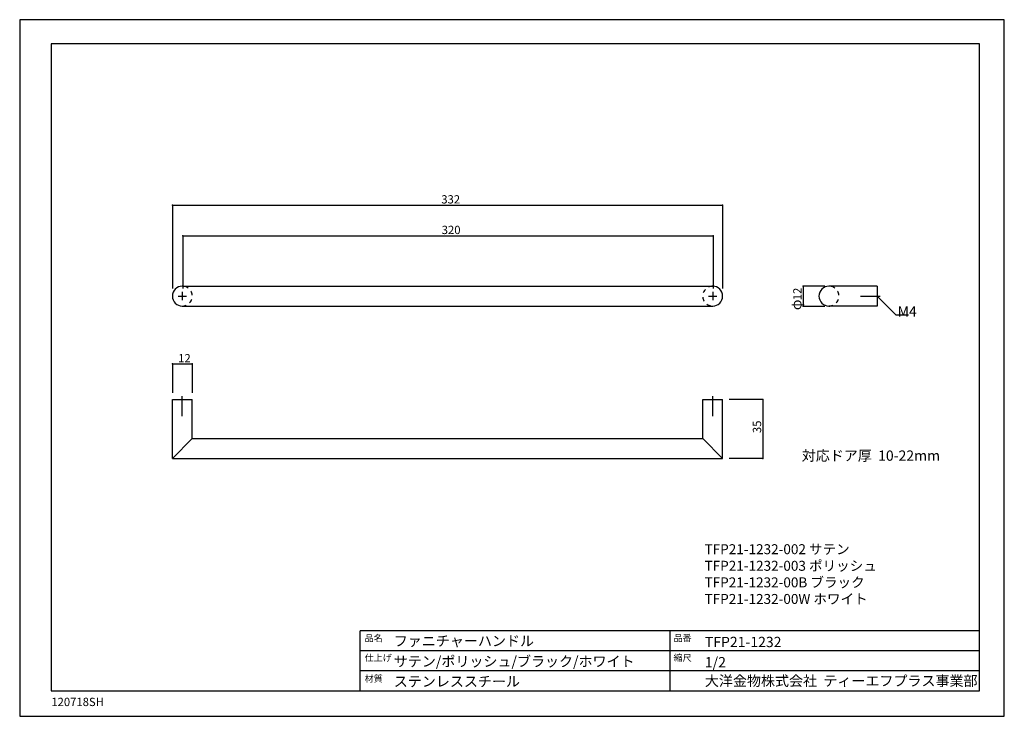
# Model space of a CAD drawing. Extents: x -2864 to -2270, y 94 to 514.
import ezdxf

# ---------------------------------------------------------------- set-up
doc = ezdxf.new("R2010")
doc.units = 0
doc.header["$LTSCALE"] = 2
doc.header["$MEASUREMENT"] = 0
doc.linetypes.add('CENTER2', pattern=[20, 12.5, -2.5, 2.5, -2.5])
doc.linetypes.add('DASHED1', pattern=[2.5, 1.25, -1.25])
doc.layers.get('0').update_dxf_attribs({"linetype": 'CONTINUOUS'})
for name, color, linetype in [('_0-0_0', 7, 'CONTINUOUS'), ('_0-1_1_5', 7, 'CONTINUOUS'), ('_0-2_ADD_LINE', 7, 'CONTINUOUS'), ('_0-3_', 7, 'CONTINUOUS')]:
    doc.layers.add(name, color=color, linetype=linetype)
doc.styles.add('ＭＳ ゴシック', font='msgothic.ttc', dxfattribs={"bigfont": 'ＭＳ ゴシック'})

msp = doc.modelspace()

# ---------------------------------------------------------------- linework, layer by layer
at = {"layer": '_0-0_0', "color": 7, "linetype": 'Continuous'}
for p, q in [((-2864.34, 514), (-2864.34, 94)), ((-2270.34, 514), (-2864.34, 514)), ((-2270.34, 94), (-2270.34, 514)), ((-2864.34, 94), (-2270.34, 94))]:
    msp.add_line(p, q, dxfattribs=at)
at = {"layer": '_0-1_1_5', "color": 7, "linetype": 'Continuous'}
for p, q in [((-2766, 353.34), (-2446.25, 353.34)), ((-2347.14, 353.34), (-2376.14, 353.34)), ((-2347.14, 353.34), (-2347.14, 341.34)), ((-2766, 341.34), (-2446.25, 341.34)), ((-2347.14, 341.34), (-2376.14, 341.34)), ((-2772.25, 249.52), (-2772.25, 285)), ((-2772.25, 285), (-2760.25, 285)), ((-2760.25, 265.39), (-2760.25, 285)), ((-2452.25, 261.52), (-2452.25, 285)), ((-2452.25, 285), (-2440.25, 285)), ((-2440.25, 257.9), (-2440.25, 285)), ((-2772.25, 249.52), (-2760.25, 261.52)), ((-2760.25, 261.52), (-2760.25, 265.39)), ((-2760.25, 261.52), (-2452.25, 261.52)), ((-2452.25, 261.52), (-2440.25, 249.52)), ((-2440.25, 249.52), (-2440.25, 257.9)), ((-2772.25, 249.52), (-2440.25, 249.52))]:
    msp.add_line(p, q, dxfattribs=at)
at = {"layer": '_0-1_1_5', "color": 7, "linetype": 'CENTER2'}
for p, q in [((-2768.75, 347.34), (-2763.75, 347.34)), ((-2766.25, 349.84), (-2766.25, 344.84)), ((-2448.75, 347.34), (-2443.75, 347.34)), ((-2446.25, 349.84), (-2446.25, 344.84)), ((-2357.14, 347.34), (-2345.14, 347.34)), ((-2766.25, 275), (-2766.25, 287)), ((-2446.25, 275), (-2446.25, 287))]:
    msp.add_line(p, q, dxfattribs=at)
at = {"layer": '_0-1_1_5', "color": 7, "linetype": 'Continuous'}
for centre, start, end in [((-2766.25, 347.34), 90, 270), ((-2446.25, 347.34), 270, 90), ((-2376.14, 347.34), 90, 270)]:
    msp.add_arc(centre, 6, start, end, dxfattribs=at)
at = {"layer": '_0-1_1_5', "color": 7, "linetype": 'DASHED1'}
for centre, start, end in [((-2766.25, 347.34), 270, 90), ((-2446.25, 347.34), 90, 270), ((-2376.14, 347.34), 270, 90)]:
    msp.add_arc(centre, 6, start, end, dxfattribs=at)
at = {"layer": '_0-2_ADD_LINE', "color": 7, "linetype": 'Continuous'}
for p, q in [((-2772.25, 402.19), (-2772.25, 355.84)), ((-2772.25, 402.19), (-2440.25, 402.19)), ((-2440.25, 402.19), (-2440.25, 355.84)), ((-2766, 383.76), (-2766, 352)), ((-2766, 383.76), (-2446, 383.76)), ((-2446, 383.76), (-2446, 352)), ((-2772.25, 365.4), (-2772.25, 351.84)), ((-2440.25, 365.4), (-2440.25, 351.84)), ((-2391.67, 353.34), (-2391.67, 341.34)), ((-2378.63, 353.34), (-2391.67, 353.34)), ((-2347.14, 347.34), (-2335.79, 335.98)), ((-2391.67, 341.34), (-2378.63, 341.34)), ((-2335.79, 335.98), (-2328.08, 335.98)), ((-2772.25, 306.42), (-2772.25, 289)), ((-2772.25, 306.42), (-2760.25, 306.42)), ((-2760.25, 306.42), (-2760.25, 289)), ((-2416.05, 285), (-2436.25, 285)), ((-2416.05, 285), (-2416.05, 249.52)), ((-2416.05, 249.52), (-2436.25, 249.52))]:
    msp.add_line(p, q, dxfattribs=at)
at = {"layer": '_0-2_ADD_LINE', "color": 7}
for p in [(-2772.25, 402.19), (-2440.25, 402.19), (-2766, 383.76), (-2446, 383.76), (-2391.67, 353.34), (-2391.67, 341.34), (-2772.25, 306.42), (-2760.25, 306.42), (-2416.05, 285), (-2416.05, 249.52)]:
    msp.add_point(p, dxfattribs=at)
at = {"layer": '_0-3_', "color": 7, "linetype": 'Continuous'}
for p, q in [((-2845.32, 499.44), (-2845.32, 109.44)), ((-2285.32, 499.44), (-2845.32, 499.44)), ((-2285.32, 109.44), (-2285.32, 499.44)), ((-2659.01, 109.44), (-2659.01, 145.44)), ((-2285.32, 145.44), (-2659.01, 145.44)), ((-2471.99, 109.44), (-2471.99, 145.44)), ((-2285.32, 133.44), (-2659.01, 133.44)), ((-2285.32, 121.44), (-2659.01, 121.44)), ((-2845.32, 109.44), (-2285.32, 109.44))]:
    msp.add_line(p, q, dxfattribs=at)

# ---------------------------------------------------------------- texts
at = {"linetype": 'ByBlock', "insert": (-2451.18, 197.75), "char_height": 6, "width": 107.007, "attachment_point": 1, "style": 'ＭＳ ゴシック'}
msp.add_mtext('{TFP21-1232-002 サテン\\PTFP21-1232-003 ポリッシュ\\PTFP21-1232-00B ブラック\\PTFP21-1232-00W ホワイト}', dxfattribs=at)
at = {"layer": '_0-2_ADD_LINE', "color": 4, "style": 'ＭＳ ゴシック'}
for s, p in [('332', (-2610, 403.19)), ('320', (-2609.75, 384.76)), ('12', (-2768.75, 307.42))]:
    msp.add_text(s, height=5, dxfattribs=at).set_placement(p)
for s, p in [('12', (-2392.67, 344.84)), ('35', (-2417.05, 264.76))]:
    msp.add_text(s, height=5, rotation=90, dxfattribs=at).set_placement(p)
at = {"layer": '_0-2_ADD_LINE', "color": 7, "style": 'ＭＳ ゴシック'}
msp.add_text('φ', height=6.2, rotation=90, dxfattribs=at).set_placement((-2392.7, 338.89))
for s, p in [('M4', (-2334.72, 335.01)), ('対応ドア厚  10-22mm', (-2392.55, 248.07))]:
    msp.add_text(s, height=6.2, dxfattribs=at).set_placement(p)
at = {"layer": '_0-3_', "color": 4, "style": 'ＭＳ ゴシック'}
for s, p in [('品名', (-2656.23, 139.14)), ('品番', (-2469.87, 139.21)), ('仕上げ', (-2656.23, 127.28)), ('縮尺', (-2469.9, 127.31)), ('材質', (-2656.23, 114.79))]:
    msp.add_text(s, height=4, dxfattribs=at).set_placement(p)
at = {"layer": '_0-3_', "color": 7, "style": 'ＭＳ ゴシック'}
for s, height, p in [('ファニチャーハンドル', 6.2, (-2638.65, 136.32)), ('TFP21-1232', 6.2, (-2450.97, 135.71)), ('サテン/ポリッシュ/ブラック/ホワイト', 6.2, (-2638.65, 124.01)), ('1/2', 6.2, (-2450.97, 123.52)), ('大洋金物株式会社  ティーエフプラス事業部', 6.2, (-2450.97, 112.28)), ('ステンレススチール', 6.2, (-2638.65, 111.91)), ('120718SH', 5, (-2845.26, 100.17))]:
    msp.add_text(s, height=height, dxfattribs=at).set_placement(p)

doc.saveas('drawing.dxf')
